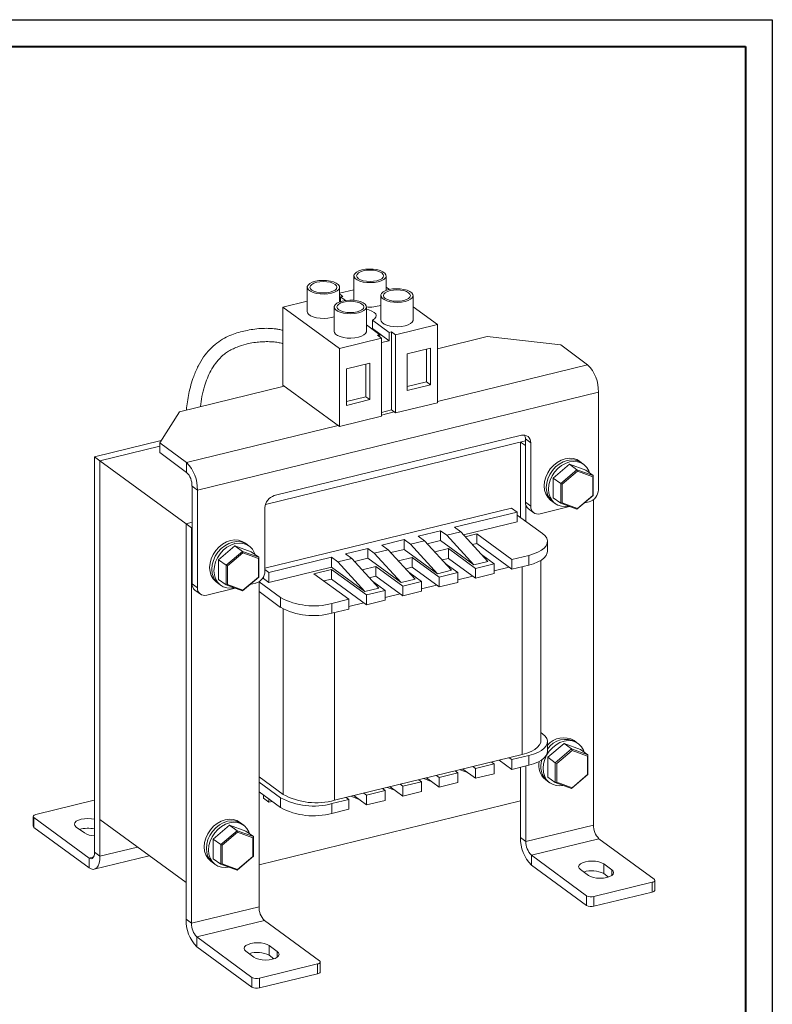
# Model space of a CAD drawing. Units: millimetres. Extents: x 2673 to 3093, y 1129 to 1426.
# Drawn here: x 2954 to 3093, y 1244 to 1426 of the extents above; entities that cross this region are included whole.
import ezdxf

# ---------------------------------------------------------------- set-up
doc = ezdxf.new("R2010")
doc.units = ezdxf.units.MM
doc.layers.add('main', color=5, linetype='Continuous', lineweight=40)
doc.layers.add('ФОРМАТ', color=7, linetype='Continuous')

msp = doc.modelspace()

# ---------------------------------------------------------------- linework, layer by layer
at = {"layer": 'main', "lineweight": 20}
for p, q in [((3015.732, 1378.873), (3015.732, 1374.341)), ((3021.732, 1376.158), (3021.732, 1378.873)), ((3007.071, 1376.76), (3007.071, 1372.228)), ((3013.071, 1374.045), (3013.071, 1376.76)), ((3015.732, 1376.293), (3013.071, 1375.644)), ((3022.353, 1376.339), (3021.732, 1376.794)), ((3013.071, 1375.526), (3013.701, 1375.066)), ((3013.268, 1374.96), (3013.701, 1375.066)), ((3014.159, 1374.308), (3013.268, 1374.96)), ((3013.268, 1374.96), (3013.268, 1374.113)), ((3020.732, 1375.213), (3020.732, 1370.681)), ((3026.732, 1370.681), (3026.732, 1375.213)), ((3007.071, 1374.18), (3002.558, 1373.079)), ((3002.558, 1373.079), (3013.058, 1365.393)), ((3002.558, 1373.079), (3002.558, 1358.578)), ((3012.071, 1373.1), (3012.071, 1368.568)), ((3018.071, 1368.568), (3018.071, 1373.1)), ((3031.245, 1369.831), (3026.732, 1373.134)), ((3011.571, 1371.13), (3012.071, 1371.283)), ((3018.071, 1369.753), (3020.536, 1367.95)), ((3019.182, 1369.09), (3019.057, 1369.032)), ((3022.268, 1368.372), (3019.182, 1370.631)), ((3019.182, 1369.09), (3019.182, 1370.631)), ((3022.268, 1366.831), (3019.182, 1369.09)), ((3023.451, 1367.929), (3031.245, 1369.831)), ((3031.245, 1369.831), (3031.245, 1355.33)), ((3013.058, 1365.393), (3020.853, 1367.295)), ((3020.103, 1367.844), (3020.536, 1367.95)), ((3020.103, 1367.844), (3020.853, 1367.295)), ((3020.536, 1367.527), (3020.536, 1367.95)), ((3020.853, 1352.794), (3020.853, 1367.295)), ((3022.268, 1368.372), (3022.701, 1368.478)), ((3022.268, 1368.372), (3022.268, 1366.831)), ((3022.701, 1368.478), (3023.451, 1367.929)), ((3022.701, 1353.977), (3022.701, 1368.478)), ((3023.451, 1353.428), (3023.451, 1367.929)), ((3040.48, 1367.587), (3031.245, 1365.334)), ((3054.141, 1366.04), (3040.48, 1367.587)), ((3013.058, 1365.393), (3013.058, 1350.892)), ((3020.853, 1366.486), (3022.268, 1366.831)), ((3029.946, 1365.435), (3025.616, 1364.379)), ((3029.196, 1359.187), (3029.196, 1365.252)), ((3029.946, 1358.638), (3029.946, 1365.435)), ((3059.141, 1362.38), (3054.141, 1366.04)), ((3025.616, 1364.379), (3025.616, 1357.581)), ((3018.688, 1362.688), (3014.357, 1361.632)), ((3014.357, 1361.632), (3014.357, 1354.834)), ((3017.938, 1356.44), (3017.938, 1362.505)), ((3018.688, 1355.891), (3018.688, 1362.688)), ((3059.141, 1362.38), (3031.245, 1355.574)), ((3002.808, 1358.395), (2983.323, 1353.641)), ((3002.558, 1358.578), (3013.058, 1350.892)), ((3025.616, 1358.313), (3029.196, 1359.187)), ((3025.616, 1357.581), (3029.946, 1358.638)), ((3029.196, 1359.187), (3029.946, 1358.638)), ((3061.141, 1357.291), (2986.663, 1339.118)), ((3014.357, 1355.566), (3017.938, 1356.44)), ((3017.938, 1356.44), (3018.688, 1355.891)), ((3061.141, 1339.165), (3061.141, 1357.291)), ((3014.357, 1354.834), (3018.688, 1355.891)), ((3023.451, 1353.428), (3031.245, 1355.33)), ((2983.323, 1353.641), (2979.663, 1347.868)), ((3013.058, 1350.892), (3020.853, 1352.794)), ((3020.853, 1353.526), (3022.701, 1353.977)), ((3023.201, 1353.611), (3020.853, 1353.038)), ((3022.701, 1353.977), (3023.451, 1353.428)), ((3012.808, 1351.075), (2984.663, 1344.208)), ((3046.851, 1349.273), (3000.952, 1338.073)), ((2967.554, 1345.296), (2979.95, 1348.321)), ((2968.554, 1344.564), (2979.663, 1347.275)), ((2984.663, 1344.208), (2979.663, 1347.868)), ((2979.663, 1347.868), (2979.663, 1346.055)), ((3047.583, 1348.231), (2999.315, 1336.454)), ((3047.583, 1348.231), (3046.692, 1348.014)), ((3047.583, 1347.361), (3046.692, 1348.014)), ((3046.692, 1348.014), (3046.692, 1334.009)), ((3048.583, 1347.883), (3047.583, 1348.615)), ((3047.583, 1336.833), (3047.583, 1348.615)), ((3048.583, 1336.101), (3048.583, 1347.883)), ((2967.554, 1345.296), (2968.554, 1344.564)), ((2967.554, 1345.296), (2967.554, 1271.885)), ((2984.663, 1342.395), (2979.663, 1346.055)), ((2968.554, 1344.564), (2968.554, 1271.153)), ((2984.554, 1332.852), (2968.554, 1344.564)), ((2968.554, 1344.564), (2968.554, 1277.951)), ((2984.663, 1342.395), (2984.663, 1344.208)), ((3052.739, 1341.338), (3055.77, 1343.909)), ((3055.77, 1343.909), (3057.17, 1342.884)), ((3055.77, 1343.909), (3058.801, 1342.817)), ((3058.028, 1344.17), (3057.628, 1344.462)), ((3058.428, 1343.877), (3058.028, 1344.17)), ((3054.139, 1340.313), (3057.17, 1342.884)), ((3057.27, 1342.601), (3054.412, 1340.177)), ((3057.27, 1342.601), (3057.17, 1342.884)), ((3057.17, 1342.884), (3060.201, 1341.792)), ((3060.128, 1341.572), (3057.27, 1342.601)), ((3058.801, 1342.817), (3060.201, 1341.792)), ((3060.128, 1341.572), (3060.201, 1341.792)), ((3060.128, 1338.118), (3060.128, 1341.572)), ((3060.201, 1341.792), (3060.201, 1338.129)), ((2986.663, 1339.118), (2985.663, 1339.85)), ((2985.663, 1321.724), (2985.663, 1339.85)), ((3052.739, 1337.675), (3052.739, 1341.338)), ((3052.739, 1341.338), (3054.139, 1340.313)), ((3054.139, 1336.65), (3054.139, 1340.313)), ((3054.412, 1340.177), (3054.139, 1340.313)), ((3054.412, 1340.177), (3054.412, 1336.724)), ((2986.663, 1320.992), (2986.663, 1339.118)), ((3060.201, 1338.129), (3057.17, 1335.558)), ((3057.27, 1335.694), (3060.128, 1338.118)), ((3060.201, 1338.129), (3060.128, 1338.118)), ((3047.583, 1336.833), (3048.583, 1336.101)), ((3047.692, 1336.228), (3047.692, 1333.277)), ((3055.804, 1336.05), (3050.315, 1334.711)), ((3052.312, 1337.2), (3052.712, 1336.907)), ((3052.712, 1336.907), (3053.112, 1336.615)), ((3052.739, 1337.675), (3054.139, 1336.65)), ((3054.139, 1336.65), (3054.412, 1336.724)), ((3057.17, 1335.558), (3054.139, 1336.65)), ((3054.412, 1336.724), (3057.27, 1335.694)), ((3059.409, 1336.93), (3058.536, 1336.717)), ((3060.249, 1337.362), (3060.249, 1276.935)), ((2999.22, 1335.838), (2999.22, 1324.056)), ((3045.036, 1335.765), (2999.22, 1324.586)), ((3034.432, 1332.202), (3046.036, 1335.033)), ((3046.036, 1335.033), (3045.036, 1335.765)), ((3046.036, 1335.033), (3046.036, 1333.221)), ((3046.085, 1334.452), (3050.76, 1331.03)), ((3046.648, 1334.137), (3046.55, 1334.113)), ((3046.648, 1334.04), (3046.648, 1334.137)), ((3048.134, 1335.642), (3049.134, 1334.91)), ((3057.17, 1335.558), (3057.27, 1335.694)), ((2985.663, 1333.123), (2984.554, 1332.852)), ((2985.554, 1332.12), (2984.554, 1332.852)), ((2984.554, 1332.852), (2984.554, 1259.441)), ((2984.554, 1332.852), (2984.554, 1266.239)), ((3036.104, 1330.797), (3046.036, 1333.221)), ((2985.663, 1332.147), (2985.554, 1332.12)), ((2985.554, 1332.12), (2985.554, 1258.709)), ((3027.677, 1330.553), (3031.834, 1331.568)), ((3028.852, 1329.693), (3027.677, 1330.553)), ((3031.834, 1331.568), (3033.009, 1330.708)), ((3031.834, 1331.568), (3031.834, 1329.755)), ((3033.009, 1330.708), (3035.607, 1331.342)), ((3038.009, 1325.235), (3033.009, 1330.708)), ((3035.607, 1331.342), (3034.432, 1332.202)), ((3035.607, 1331.342), (3040.607, 1325.869)), ((3036.414, 1330.458), (3038.58, 1330.987)), ((3038.58, 1330.987), (3045.08, 1326.229)), ((3038.58, 1330.987), (3038.58, 1329.174)), ((2990.602, 1326.176), (2993.633, 1328.747)), ((2993.633, 1328.747), (2995.033, 1327.722)), ((2993.633, 1328.747), (2996.664, 1327.655)), ((2995.891, 1329.008), (2995.491, 1329.301)), ((2996.291, 1328.715), (2995.891, 1329.008)), ((3020.922, 1328.905), (3025.079, 1329.919)), ((3022.097, 1328.045), (3020.922, 1328.905)), ((3025.079, 1329.919), (3026.254, 1329.059)), ((3025.079, 1329.919), (3025.079, 1328.107)), ((3026.254, 1329.059), (3028.852, 1329.693)), ((3031.254, 1323.587), (3026.254, 1329.059)), ((3028.852, 1329.693), (3033.852, 1324.221)), ((3029.349, 1329.149), (3031.834, 1329.755)), ((3031.834, 1329.755), (3038.009, 1325.235)), ((3037.768, 1328.976), (3038.58, 1329.174)), ((3038.58, 1329.174), (3045.08, 1324.416)), ((3051.698, 1327.739), (3051.698, 1329.551)), ((2992.002, 1325.151), (2995.033, 1327.722)), ((2995.133, 1327.44), (2992.275, 1325.016)), ((2995.133, 1327.44), (2995.033, 1327.722)), ((2995.033, 1327.722), (2998.064, 1326.63)), ((2997.991, 1326.41), (2995.133, 1327.44)), ((2996.664, 1327.655), (2998.064, 1326.63)), ((3014.167, 1327.257), (3018.324, 1328.271)), ((3015.342, 1326.397), (3014.167, 1327.257)), ((3018.324, 1328.271), (3019.499, 1327.411)), ((3018.324, 1328.271), (3018.324, 1326.459)), ((3019.499, 1327.411), (3022.097, 1328.045)), ((3024.499, 1321.939), (3019.499, 1327.411)), ((3022.097, 1328.045), (3027.097, 1322.572)), ((3022.594, 1327.501), (3025.079, 1328.107)), ((3025.079, 1328.107), (3031.254, 1323.587)), ((3030.753, 1327.613), (3033.326, 1328.24)), ((3033.326, 1328.24), (3038.326, 1324.58)), ((3033.326, 1328.24), (3033.326, 1326.428)), ((3041.79, 1325.426), (3039.441, 1327.145)), ((3048.198, 1326.989), (3045.08, 1326.229)), ((3048.198, 1325.177), (3048.198, 1326.989)), ((2990.602, 1322.513), (2990.602, 1326.176)), ((2990.602, 1326.176), (2992.002, 1325.151)), ((2992.002, 1321.489), (2992.002, 1325.151)), ((2992.275, 1325.016), (2992.002, 1325.151)), ((2992.275, 1325.016), (2992.275, 1321.562)), ((2997.991, 1326.41), (2998.064, 1326.63)), ((2997.991, 1322.957), (2997.991, 1326.41)), ((2998.064, 1326.63), (2998.064, 1322.968)), ((2999.964, 1323.792), (3011.569, 1326.623)), ((3011.569, 1326.623), (3011.569, 1324.81)), ((3011.569, 1326.623), (3012.744, 1325.763)), ((3012.744, 1325.763), (3015.342, 1326.397)), ((3017.744, 1320.29), (3012.744, 1325.763)), ((3015.342, 1326.397), (3020.342, 1320.924)), ((3015.839, 1325.852), (3018.324, 1326.459)), ((3018.324, 1326.459), (3024.499, 1321.939)), ((3023.998, 1325.964), (3026.571, 1326.592)), ((3026.571, 1326.592), (3031.571, 1322.932)), ((3026.571, 1326.592), (3026.571, 1324.779)), ((3032.107, 1326.13), (3033.326, 1326.428)), ((3035.035, 1323.777), (3032.686, 1325.497)), ((3033.326, 1326.428), (3038.326, 1322.768)), ((3038.009, 1325.235), (3040.607, 1325.869)), ((3041.79, 1325.426), (3038.326, 1324.58)), ((3041.79, 1325.426), (3041.79, 1323.613)), ((3045.08, 1326.229), (3045.08, 1324.416)), ((3048.198, 1325.177), (3045.08, 1324.416)), ((3050.462, 1292.579), (3050.462, 1326.06)), ((2999.22, 1324.336), (2999.964, 1323.792)), ((2999.964, 1321.979), (3011.569, 1324.81)), ((2999.964, 1323.792), (2999.964, 1321.979)), ((3008.27, 1323.591), (3011.561, 1324.394)), ((3014.77, 1318.833), (3008.27, 1323.591)), ((3011.561, 1324.394), (3018.061, 1319.636)), ((3011.561, 1324.394), (3011.561, 1322.581)), ((3011.569, 1324.81), (3017.744, 1320.29)), ((3017.243, 1324.316), (3019.816, 1324.944)), ((3019.816, 1324.944), (3024.816, 1321.284)), ((3019.816, 1324.944), (3019.816, 1323.131)), ((3025.352, 1324.482), (3026.571, 1324.779)), ((3028.28, 1322.129), (3025.931, 1323.848)), ((3026.571, 1324.779), (3031.571, 1321.12)), ((3031.254, 1323.587), (3033.852, 1324.221)), ((3035.035, 1323.777), (3031.571, 1322.932)), ((3035.035, 1323.777), (3035.035, 1321.965)), ((3038.326, 1324.58), (3038.326, 1322.768)), ((3041.79, 1323.613), (3038.326, 1322.768)), ((3041.79, 1324.101), (3044.58, 1324.782)), ((3046.962, 1290.017), (3046.962, 1324.875)), ((2985.663, 1321.724), (2986.663, 1320.992)), ((2990.175, 1322.039), (2990.575, 1321.746)), ((2990.575, 1321.746), (2990.975, 1321.453)), ((2990.602, 1322.513), (2992.002, 1321.489)), ((2992.002, 1321.489), (2992.275, 1321.562)), ((2995.033, 1320.397), (2992.002, 1321.489)), ((2992.275, 1321.562), (2995.133, 1320.533)), ((2998.064, 1322.968), (2995.033, 1320.397)), ((2995.133, 1320.533), (2997.991, 1322.957)), ((2997.488, 1321.821), (2996.399, 1321.555)), ((2998.064, 1322.968), (2997.991, 1322.957)), ((2998.112, 1322.095), (2998.112, 1261.773)), ((3002.09, 1319.155), (2998.112, 1322.067)), ((2998.964, 1323.045), (2998.964, 1322.711)), ((2998.964, 1322.711), (2999.964, 1321.979)), ((3010.127, 1322.231), (3011.561, 1322.581)), ((3011.561, 1322.581), (3018.061, 1317.823)), ((3018.597, 1322.834), (3019.816, 1323.131)), ((3021.525, 1320.481), (3019.176, 1322.2)), ((3019.816, 1323.131), (3024.816, 1319.471)), ((3024.499, 1321.939), (3027.097, 1322.572)), ((3028.28, 1322.129), (3024.816, 1321.284)), ((3028.28, 1322.129), (3028.28, 1320.317)), ((3028.28, 1320.805), (3031.071, 1321.486)), ((3031.571, 1322.932), (3031.571, 1321.12)), ((3035.035, 1321.965), (3031.571, 1321.12)), ((3035.035, 1322.453), (3037.826, 1323.134)), ((2986.213, 1320.533), (2987.213, 1319.801)), ((2993.667, 1320.889), (2988.395, 1319.602)), ((2995.033, 1320.397), (2995.133, 1320.533)), ((3002.09, 1317.342), (2998.112, 1320.254)), ((3017.744, 1320.29), (3020.342, 1320.924)), ((3021.525, 1320.481), (3018.061, 1319.636)), ((3018.061, 1319.636), (3018.061, 1317.823)), ((3021.525, 1320.481), (3021.525, 1318.668)), ((3021.525, 1319.156), (3024.316, 1319.837)), ((3024.816, 1321.284), (3024.816, 1319.471)), ((3028.28, 1320.317), (3024.816, 1319.471)), ((3002.09, 1317.342), (3002.09, 1319.155)), ((3014.77, 1318.833), (3011.652, 1318.072)), ((3011.652, 1318.072), (3011.652, 1316.259)), ((3014.77, 1318.833), (3014.77, 1317.02)), ((3014.77, 1317.508), (3017.561, 1318.189)), ((3021.525, 1318.668), (3018.061, 1317.823)), ((3002.586, 1282.605), (3002.586, 1317.028)), ((3014.77, 1317.02), (3011.652, 1316.259)), ((3012.148, 1316.38), (3012.148, 1281.522)), ((3050.76, 1293.872), (3050.462, 1294.09)), ((3051.698, 1290.58), (3051.698, 1292.393)), ((3057.028, 1292.336), (3056.628, 1292.629)), ((3057.428, 1292.043), (3057.028, 1292.336)), ((3051.739, 1289.504), (3054.77, 1292.075)), ((3053.139, 1288.479), (3056.17, 1291.05)), ((3056.27, 1290.767), (3053.412, 1288.343)), ((3054.77, 1292.075), (3056.17, 1291.05)), ((3054.77, 1292.075), (3057.801, 1290.983)), ((3056.27, 1290.767), (3056.17, 1291.05)), ((3056.17, 1291.05), (3059.201, 1289.958)), ((3059.128, 1289.738), (3056.27, 1290.767)), ((3057.801, 1290.983), (3059.201, 1289.958)), ((3012.148, 1281.522), (3046.962, 1290.017)), ((3041.29, 1288.633), (3041.79, 1288.267)), ((3045.08, 1287.257), (3042.723, 1288.983)), ((3045.08, 1289.07), (3044.58, 1289.436)), ((3045.08, 1289.07), (3048.198, 1289.831)), ((3045.08, 1287.257), (3045.08, 1289.07)), ((3048.198, 1288.018), (3048.198, 1289.831)), ((3051.739, 1285.841), (3051.739, 1289.504)), ((3051.739, 1289.504), (3053.139, 1288.479)), ((3053.139, 1284.816), (3053.139, 1288.479)), ((3053.412, 1288.343), (3053.139, 1288.479)), ((3059.128, 1289.738), (3059.201, 1289.958)), ((3059.128, 1286.284), (3059.128, 1289.738)), ((3059.201, 1289.958), (3059.201, 1286.295)), ((3031.571, 1285.774), (3035.035, 1286.619)), ((3034.535, 1286.985), (3035.035, 1286.619)), ((3035.035, 1284.806), (3035.035, 1286.619)), ((3035.452, 1287.208), (3036.843, 1286.694)), ((3038.326, 1285.609), (3035.968, 1287.335)), ((3038.326, 1287.422), (3037.826, 1287.788)), ((3038.326, 1287.422), (3041.79, 1288.267)), ((3038.326, 1285.609), (3038.326, 1287.422)), ((3041.79, 1286.454), (3041.79, 1288.267)), ((3045.08, 1287.257), (3048.198, 1288.018)), ((3046.692, 1287.65), (3046.692, 1274.603)), ((3047.692, 1287.894), (3047.692, 1273.871)), ((3053.412, 1288.343), (3053.412, 1284.89)), ((2998.112, 1285.88), (3002.586, 1282.605)), ((2998.112, 1284.908), (3002.09, 1281.996)), ((3024.816, 1284.125), (3028.28, 1284.971)), ((3027.78, 1285.337), (3028.28, 1284.971)), ((3028.28, 1283.158), (3028.28, 1284.971)), ((3028.697, 1285.56), (3030.088, 1285.046)), ((3031.571, 1283.961), (3029.213, 1285.686)), ((3031.571, 1285.774), (3031.071, 1286.14)), ((3031.571, 1283.961), (3031.571, 1285.774)), ((3031.571, 1283.961), (3035.035, 1284.806)), ((3038.326, 1285.609), (3041.79, 1286.454)), ((3051.312, 1285.366), (3051.712, 1285.074)), ((3051.712, 1285.074), (3052.112, 1284.781)), ((3051.739, 1285.841), (3053.139, 1284.816)), ((3053.139, 1284.816), (3053.412, 1284.89)), ((3056.17, 1283.724), (3053.139, 1284.816)), ((3053.412, 1284.89), (3056.27, 1283.86)), ((3059.201, 1286.295), (3056.17, 1283.724)), ((3056.27, 1283.86), (3059.128, 1286.284)), ((3059.201, 1286.295), (3059.128, 1286.284)), ((2998.112, 1283.096), (3002.09, 1280.184)), ((3018.061, 1282.477), (3021.525, 1283.322)), ((3021.025, 1283.688), (3021.525, 1283.322)), ((3021.525, 1281.51), (3021.525, 1283.322)), ((3021.942, 1283.912), (3023.333, 1283.398)), ((3024.816, 1282.313), (3022.458, 1284.038)), ((3024.816, 1284.125), (3024.316, 1284.491)), ((3024.816, 1282.313), (3024.816, 1284.125)), ((3024.816, 1282.313), (3028.28, 1283.158)), ((3056.17, 1283.724), (3056.27, 1283.86)), ((2956.67, 1278.885), (2967.496, 1281.526)), ((2967.554, 1281.54), (2967.496, 1281.526)), ((2998.112, 1269.547), (3046.692, 1281.4)), ((2998.964, 1281.927), (2998.964, 1282.472)), ((2999.964, 1281.195), (2998.964, 1281.927)), ((2999.964, 1281.195), (2999.964, 1281.74)), ((3000.522, 1281.331), (2999.964, 1281.195)), ((3002.09, 1280.184), (3002.09, 1281.996)), ((3011.652, 1280.913), (3014.77, 1281.674)), ((3014.27, 1282.04), (3014.77, 1281.674)), ((3014.77, 1279.861), (3014.77, 1281.674)), ((3015.187, 1282.264), (3016.578, 1281.75)), ((3018.061, 1280.664), (3015.703, 1282.39)), ((3018.061, 1282.477), (3017.561, 1282.843)), ((3018.061, 1280.664), (3018.061, 1282.477)), ((3018.061, 1280.664), (3021.525, 1281.51)), ((3011.652, 1280.913), (3011.652, 1279.101)), ((3011.652, 1279.101), (3014.77, 1279.861)), ((2956.17, 1278.519), (2956.17, 1276.706)), ((2966.554, 1270.805), (2956.304, 1278.308)), ((2956.304, 1278.308), (2956.304, 1276.495)), ((2984.554, 1266.239), (2968.554, 1277.951)), ((2994.891, 1277.174), (2994.491, 1277.467)), ((2966.554, 1268.992), (2956.304, 1276.495)), ((2964.168, 1276.566), (2965.668, 1275.468)), ((2989.602, 1274.342), (2992.633, 1276.913)), ((2991.002, 1273.317), (2994.033, 1275.888)), ((2992.633, 1276.913), (2994.033, 1275.888)), ((2992.633, 1276.913), (2995.664, 1275.821)), ((2994.133, 1275.606), (2994.033, 1275.888)), ((2994.033, 1275.888), (2997.064, 1274.797)), ((2995.291, 1276.882), (2994.891, 1277.174)), ((2995.664, 1275.821), (2997.064, 1274.797)), ((3060.249, 1276.935), (3047.692, 1273.871)), ((2989.602, 1270.679), (2989.602, 1274.342)), ((2989.602, 1274.342), (2991.002, 1273.317)), ((2994.133, 1275.606), (2991.275, 1273.182)), ((2996.991, 1274.576), (2994.133, 1275.606)), ((2996.991, 1274.576), (2997.064, 1274.797)), ((2996.991, 1271.123), (2996.991, 1274.576)), ((2997.064, 1274.797), (2997.064, 1271.134)), ((3046.692, 1274.603), (3047.692, 1273.871)), ((3061.249, 1274.39), (3048.692, 1271.326)), ((3061.249, 1274.39), (3071.499, 1266.887)), ((2968.554, 1271.153), (2975.519, 1272.853)), ((2991.002, 1269.655), (2991.002, 1273.317)), ((2991.275, 1273.182), (2991.002, 1273.317)), ((2991.275, 1273.182), (2991.275, 1269.728)), ((2966.554, 1270.805), (2967.389, 1271.008)), ((2966.554, 1268.992), (2966.554, 1270.805)), ((2967.502, 1268.731), (2977.737, 1271.229)), ((2967.554, 1271.885), (2968.554, 1271.153)), ((2989.175, 1270.205), (2989.575, 1269.912)), ((2989.602, 1270.679), (2991.002, 1269.655)), ((2997.064, 1271.134), (2994.033, 1268.563)), ((2994.133, 1268.699), (2996.991, 1271.123)), ((2997.064, 1271.134), (2996.991, 1271.123)), ((3048.692, 1271.326), (3058.942, 1263.823)), ((3048.692, 1271.326), (3048.692, 1269.514)), ((2989.575, 1269.912), (2989.975, 1269.619)), ((2991.002, 1269.655), (2991.275, 1269.728)), ((2994.033, 1268.563), (2991.002, 1269.655)), ((2991.275, 1269.728), (2994.133, 1268.699)), ((2994.033, 1268.563), (2994.133, 1268.699)), ((3048.692, 1269.514), (3058.942, 1262.011)), ((3057.805, 1268.67), (3059.305, 1267.572)), ((3063.635, 1268.629), (3062.135, 1269.727)), ((3062.135, 1267.914), (3062.135, 1269.727)), ((3063.635, 1267.572), (3063.635, 1268.629)), ((3063.015, 1267.27), (3062.135, 1267.914)), ((3071.633, 1264.863), (3071.633, 1266.676)), ((3071.133, 1266.31), (3060.308, 1263.669)), ((3071.133, 1264.497), (3071.133, 1266.31)), ((3058.942, 1262.011), (3058.942, 1263.823)), ((3071.133, 1264.497), (3060.308, 1261.856)), ((3060.308, 1263.669), (3060.308, 1261.856)), ((2998.112, 1261.773), (2985.554, 1258.709)), ((2984.554, 1259.441), (2985.554, 1258.709)), ((2999.112, 1259.229), (2986.554, 1256.165)), ((2999.112, 1259.229), (3009.362, 1251.726)), ((2986.554, 1256.165), (2996.804, 1248.662)), ((2986.554, 1256.165), (2986.554, 1254.352)), ((2986.554, 1254.352), (2996.804, 1246.849)), ((3001.498, 1253.467), (2999.998, 1254.565)), ((2999.998, 1252.752), (2999.998, 1254.565)), ((2995.668, 1253.509), (2997.168, 1252.411)), ((3000.878, 1252.108), (2999.998, 1252.752)), ((3001.498, 1252.411), (3001.498, 1253.467)), ((3008.996, 1251.149), (2998.17, 1248.507)), ((3008.996, 1249.336), (3008.996, 1251.149)), ((3009.496, 1249.702), (3009.496, 1251.515)), ((2996.804, 1246.849), (2996.804, 1248.662)), ((3008.996, 1249.336), (2998.17, 1246.695)), ((2998.17, 1248.507), (2998.17, 1246.695))]:
    msp.add_line(p, q, dxfattribs=at)
at = {"layer": 'main', "lineweight": 20, "flags": 128}
for points in [[(3017.232, 1379.971), (3016.654, 1379.787), (3016.196, 1379.55), (3015.886, 1379.274), (3015.741, 1378.975), (3015.771, 1378.669), (3015.972, 1378.376), (3016.333, 1378.111), (3016.834, 1377.891), (3017.446, 1377.727), (3018.132, 1377.631), (3018.853, 1377.606), (3019.566, 1377.655), (3020.232, 1377.775), (3020.81, 1377.958), (3021.267, 1378.195), (3021.577, 1378.471), (3021.722, 1378.771), (3021.693, 1379.076), (3021.492, 1379.37), (3021.13, 1379.635), (3020.629, 1379.855), (3020.018, 1380.018), (3019.332, 1380.115), (3018.611, 1380.14), (3017.897, 1380.091), (3017.232, 1379.971)], [(3016.567, 1378.345), (3016.964, 1378.126), (3017.482, 1377.958), (3018.085, 1377.852), (3018.732, 1377.816), (3019.379, 1377.852), (3019.982, 1377.958), (3020.5, 1378.126), (3020.897, 1378.345), (3021.147, 1378.599), (3021.232, 1378.873), (3021.147, 1379.146), (3020.897, 1379.401), (3020.5, 1379.62), (3019.982, 1379.788), (3019.379, 1379.893), (3018.732, 1379.929), (3018.085, 1379.893), (3017.482, 1379.788), (3016.964, 1379.62), (3016.567, 1379.401), (3016.317, 1379.146), (3016.232, 1378.873), (3016.317, 1378.599), (3016.567, 1378.345)], [(3011.571, 1375.662), (3012.15, 1375.845), (3012.607, 1376.082), (3012.917, 1376.358), (3013.062, 1376.658), (3013.033, 1376.963), (3012.831, 1377.257), (3012.47, 1377.521), (3011.969, 1377.742), (3011.358, 1377.905), (3010.672, 1378.002), (3009.951, 1378.027), (3009.237, 1377.978), (3008.571, 1377.858), (3007.993, 1377.674), (3007.536, 1377.437), (3007.226, 1377.161), (3007.081, 1376.862), (3007.11, 1376.556), (3007.312, 1376.263), (3007.673, 1375.998), (3008.174, 1375.778), (3008.785, 1375.614), (3009.471, 1375.518), (3010.192, 1375.493), (3010.906, 1375.542), (3011.571, 1375.662)], [(3012.237, 1377.288), (3011.839, 1377.507), (3011.321, 1377.675), (3010.719, 1377.78), (3010.071, 1377.816), (3009.424, 1377.78), (3008.821, 1377.675), (3008.304, 1377.507), (3007.906, 1377.288), (3007.657, 1377.033), (3007.571, 1376.76), (3007.657, 1376.486), (3007.906, 1376.232), (3008.304, 1376.013), (3008.821, 1375.845), (3009.424, 1375.739), (3010.071, 1375.703), (3010.719, 1375.739), (3011.321, 1375.845), (3011.839, 1376.013), (3012.237, 1376.232), (3012.486, 1376.486), (3012.571, 1376.76), (3012.486, 1377.033), (3012.237, 1377.288)], [(3025.232, 1374.115), (3025.81, 1374.299), (3026.267, 1374.535), (3026.577, 1374.811), (3026.722, 1375.111), (3026.693, 1375.416), (3026.492, 1375.71), (3026.13, 1375.975), (3025.629, 1376.195), (3025.018, 1376.358), (3024.332, 1376.455), (3023.611, 1376.48), (3022.897, 1376.431), (3022.232, 1376.311), (3021.654, 1376.127), (3021.196, 1375.891), (3020.886, 1375.614), (3020.741, 1375.315), (3020.771, 1375.01), (3020.972, 1374.716), (3021.333, 1374.451), (3021.834, 1374.231), (3022.446, 1374.067), (3023.132, 1373.971), (3023.853, 1373.946), (3024.566, 1373.995), (3025.232, 1374.115)], [(3025.897, 1375.741), (3025.5, 1375.96), (3024.982, 1376.128), (3024.379, 1376.233), (3023.732, 1376.269), (3023.085, 1376.233), (3022.482, 1376.128), (3021.964, 1375.96), (3021.567, 1375.741), (3021.317, 1375.486), (3021.232, 1375.213), (3021.317, 1374.939), (3021.567, 1374.685), (3021.964, 1374.466), (3022.482, 1374.298), (3023.085, 1374.192), (3023.732, 1374.156), (3024.379, 1374.192), (3024.982, 1374.298), (3025.5, 1374.466), (3025.897, 1374.685), (3026.147, 1374.939), (3026.232, 1375.213), (3026.147, 1375.486), (3025.897, 1375.741)], [(3013.571, 1374.198), (3012.993, 1374.014), (3012.536, 1373.777), (3012.226, 1373.501), (3012.081, 1373.202), (3012.11, 1372.896), (3012.312, 1372.603), (3012.673, 1372.338), (3013.174, 1372.118), (3013.785, 1371.954), (3014.471, 1371.858), (3015.192, 1371.833), (3015.906, 1371.882), (3016.571, 1372.002), (3017.15, 1372.185), (3017.607, 1372.422), (3017.917, 1372.698), (3018.062, 1372.998), (3018.033, 1373.303), (3017.831, 1373.597), (3017.47, 1373.861), (3016.969, 1374.082), (3016.358, 1374.245), (3015.672, 1374.342), (3014.951, 1374.367), (3014.237, 1374.318), (3013.571, 1374.198)], [(3012.906, 1372.572), (3013.304, 1372.353), (3013.821, 1372.185), (3014.424, 1372.079), (3015.071, 1372.043), (3015.719, 1372.079), (3016.321, 1372.185), (3016.839, 1372.353), (3017.237, 1372.572), (3017.486, 1372.826), (3017.571, 1373.1), (3017.486, 1373.373), (3017.237, 1373.628), (3016.839, 1373.847), (3016.321, 1374.015), (3015.719, 1374.12), (3015.071, 1374.156), (3014.424, 1374.12), (3013.821, 1374.015), (3013.304, 1373.847), (3012.906, 1373.628), (3012.657, 1373.373), (3012.571, 1373.1), (3012.657, 1372.826), (3012.906, 1372.572)], [(3019.182, 1370.631), (3019.588, 1370.891), (3019.833, 1371.184), (3019.9, 1371.494), (3019.787, 1371.802), (3019.5, 1372.089), (3019.056, 1372.337), (3018.482, 1372.532), (3018.071, 1372.622)], [(3007.071, 1372.228), (3007.11, 1372.025), (3007.312, 1371.731), (3007.673, 1371.467), (3008.174, 1371.246), (3008.785, 1371.083), (3009.471, 1370.986), (3010.192, 1370.961), (3010.906, 1371.01), (3011.571, 1371.13)], [(3020.732, 1370.681), (3020.771, 1370.478), (3020.972, 1370.184), (3021.333, 1369.92), (3021.834, 1369.699), (3022.446, 1369.536), (3023.132, 1369.439), (3023.853, 1369.415), (3024.566, 1369.464), (3025.232, 1369.583)], [(3025.232, 1369.583), (3025.81, 1369.767), (3026.267, 1370.004), (3026.577, 1370.28), (3026.722, 1370.579), (3026.732, 1370.681)], [(3012.071, 1368.568), (3012.11, 1368.365), (3012.312, 1368.071), (3012.673, 1367.807), (3013.174, 1367.586), (3013.785, 1367.423), (3014.471, 1367.326), (3015.192, 1367.301), (3015.906, 1367.35), (3016.571, 1367.47), (3017.15, 1367.654), (3017.607, 1367.891), (3017.917, 1368.167), (3018.062, 1368.466), (3018.071, 1368.568)], [(3057.628, 1344.462), (3057.135, 1344.751), (3056.462, 1344.963), (3055.731, 1345.017), (3054.97, 1344.91), (3054.21, 1344.646), (3053.479, 1344.235), (3052.805, 1343.694), (3052.215, 1343.043), (3051.73, 1342.306), (3051.37, 1341.514), (3051.148, 1340.694), (3051.073, 1339.88), (3051.148, 1339.103), (3051.37, 1338.392), (3051.73, 1337.775), (3052.215, 1337.275), (3052.312, 1337.2)], [(3058.028, 1344.17), (3057.535, 1344.458), (3056.862, 1344.67), (3056.131, 1344.724), (3055.37, 1344.617), (3054.61, 1344.353), (3053.879, 1343.943), (3053.205, 1343.401), (3052.615, 1342.75), (3052.13, 1342.014), (3051.77, 1341.221), (3051.548, 1340.402), (3051.473, 1339.588), (3051.548, 1338.81), (3051.77, 1338.099), (3052.13, 1337.482), (3052.615, 1336.982), (3052.712, 1336.907)], [(3058.028, 1344.17), (3057.535, 1344.458), (3056.862, 1344.67), (3056.131, 1344.724), (3055.37, 1344.617), (3054.61, 1344.353), (3053.879, 1343.943), (3053.205, 1343.401), (3052.615, 1342.75), (3052.13, 1342.014), (3051.77, 1341.221), (3051.548, 1340.402), (3051.473, 1339.588), (3051.548, 1338.81), (3051.77, 1338.099), (3052.13, 1337.482), (3052.615, 1336.982), (3052.712, 1336.907)], [(3059.513, 1342.296), (3059.371, 1342.685), (3059.011, 1343.302), (3058.526, 1343.802), (3057.935, 1344.165), (3057.262, 1344.378), (3056.531, 1344.431), (3055.77, 1344.324), (3055.01, 1344.06), (3054.279, 1343.65), (3053.605, 1343.108), (3053.015, 1342.457), (3052.53, 1341.721), (3052.17, 1340.928), (3051.948, 1340.109), (3051.873, 1339.295), (3051.948, 1338.517), (3052.17, 1337.806), (3052.53, 1337.189), (3053.015, 1336.689), (3053.605, 1336.326), (3054.279, 1336.114), (3055.01, 1336.06), (3055.589, 1336.128)], [(3048.198, 1326.989), (3049.103, 1327.252), (3049.9, 1327.572), (3050.569, 1327.94), (3051.093, 1328.348), (3051.46, 1328.786), (3051.66, 1329.242), (3051.689, 1329.706), (3051.545, 1330.166), (3051.233, 1330.611), (3050.76, 1331.03)], [(2995.491, 1329.301), (2994.998, 1329.589), (2994.324, 1329.802), (2993.593, 1329.855), (2992.833, 1329.748), (2992.073, 1329.484), (2991.342, 1329.074), (2990.668, 1328.533), (2990.077, 1327.881), (2989.593, 1327.145), (2989.232, 1326.352), (2989.011, 1325.533), (2988.936, 1324.719), (2989.011, 1323.942), (2989.232, 1323.231), (2989.593, 1322.613), (2990.077, 1322.114), (2990.175, 1322.039)], [(2995.891, 1329.008), (2995.398, 1329.296), (2994.724, 1329.509), (2993.993, 1329.563), (2993.233, 1329.455), (2992.473, 1329.192), (2991.742, 1328.781), (2991.068, 1328.24), (2990.477, 1327.589), (2989.993, 1326.852), (2989.632, 1326.059), (2989.411, 1325.24), (2989.336, 1324.426), (2989.411, 1323.649), (2989.632, 1322.938), (2989.993, 1322.321), (2990.477, 1321.821), (2990.575, 1321.746)], [(2995.891, 1329.008), (2995.398, 1329.296), (2994.724, 1329.509), (2993.993, 1329.563), (2993.233, 1329.455), (2992.473, 1329.192), (2991.742, 1328.781), (2991.068, 1328.24), (2990.477, 1327.589), (2989.993, 1326.852), (2989.632, 1326.059), (2989.411, 1325.24), (2989.336, 1324.426), (2989.411, 1323.649), (2989.632, 1322.938), (2989.993, 1322.321), (2990.477, 1321.821), (2990.575, 1321.746)], [(2997.376, 1327.134), (2997.233, 1327.524), (2996.873, 1328.141), (2996.389, 1328.641), (2995.798, 1329.004), (2995.124, 1329.216), (2994.393, 1329.27), (2993.633, 1329.163), (2992.873, 1328.899), (2992.142, 1328.488), (2991.468, 1327.947), (2990.877, 1327.296), (2990.393, 1326.559), (2990.032, 1325.766), (2989.811, 1324.947), (2989.736, 1324.133), (2989.811, 1323.356), (2990.032, 1322.645), (2990.393, 1322.028), (2990.877, 1321.528), (2991.468, 1321.165), (2992.142, 1320.952), (2992.873, 1320.899), (2993.452, 1320.966)], [(3051.698, 1327.739), (3051.66, 1327.429), (3051.46, 1326.973), (3051.093, 1326.535), (3050.569, 1326.127), (3049.9, 1325.759), (3049.103, 1325.44), (3048.198, 1325.177)], [(3050.462, 1292.579), (3050.424, 1292.27), (3050.224, 1291.813), (3049.857, 1291.376), (3049.333, 1290.968), (3048.664, 1290.6), (3047.867, 1290.28), (3046.962, 1290.017)], [(3048.198, 1289.831), (3049.103, 1290.094), (3049.9, 1290.413), (3050.569, 1290.781), (3051.093, 1291.189), (3051.46, 1291.627), (3051.66, 1292.083), (3051.689, 1292.547), (3051.545, 1293.008), (3051.233, 1293.453), (3050.76, 1293.872)], [(3058.513, 1290.462), (3058.371, 1290.851), (3058.011, 1291.468), (3057.526, 1291.968), (3056.935, 1292.331), (3056.262, 1292.544), (3055.531, 1292.597), (3054.77, 1292.49), (3054.01, 1292.226), (3053.279, 1291.816), (3052.605, 1291.275), (3052.015, 1290.623), (3051.53, 1289.887), (3051.17, 1289.094), (3050.948, 1288.275), (3050.873, 1287.461), (3050.948, 1286.684), (3051.17, 1285.973), (3051.53, 1285.355), (3052.015, 1284.856), (3052.605, 1284.493), (3053.279, 1284.28), (3054.01, 1284.226), (3054.589, 1284.294)], [(3051.698, 1290.58), (3051.66, 1290.271), (3051.46, 1289.814), (3051.093, 1289.377), (3050.569, 1288.969), (3049.9, 1288.601), (3049.103, 1288.281), (3048.198, 1288.018)], [(2956.67, 1278.885), (2956.511, 1278.837), (2956.377, 1278.776), (2956.273, 1278.706), (2956.204, 1278.628), (2956.172, 1278.547), (2956.179, 1278.464), (2956.223, 1278.383), (2956.304, 1278.308)], [(2967.554, 1278.017), (2966.98, 1278.115), (2966.333, 1278.151), (2965.686, 1278.115), (2965.083, 1278.01), (2964.565, 1277.842), (2964.168, 1277.623), (2963.918, 1277.368), (2963.833, 1277.095), (2963.918, 1276.821), (2964.168, 1276.566)], [(2994.491, 1277.467), (2993.998, 1277.755), (2993.324, 1277.968), (2992.593, 1278.022), (2991.833, 1277.914), (2991.073, 1277.651), (2990.342, 1277.24), (2989.668, 1276.699), (2989.077, 1276.047), (2988.593, 1275.311), (2988.232, 1274.518), (2988.011, 1273.699), (2987.936, 1272.885), (2988.011, 1272.108), (2988.232, 1271.397), (2988.593, 1270.78), (2989.077, 1270.28), (2989.175, 1270.205)], [(2994.891, 1277.174), (2994.398, 1277.463), (2993.724, 1277.675), (2992.993, 1277.729), (2992.233, 1277.622), (2991.473, 1277.358), (2990.742, 1276.947), (2990.068, 1276.406), (2989.477, 1275.755), (2988.993, 1275.018), (2988.632, 1274.225), (2988.411, 1273.406), (2988.336, 1272.592), (2988.411, 1271.815), (2988.632, 1271.104), (2988.993, 1270.487), (2989.477, 1269.987), (2989.575, 1269.912)], [(2994.891, 1277.174), (2994.398, 1277.463), (2993.724, 1277.675), (2992.993, 1277.729), (2992.233, 1277.622), (2991.473, 1277.358), (2990.742, 1276.947), (2990.068, 1276.406), (2989.477, 1275.755), (2988.993, 1275.018), (2988.632, 1274.225), (2988.411, 1273.406), (2988.336, 1272.592), (2988.411, 1271.815), (2988.632, 1271.104), (2988.993, 1270.487), (2989.477, 1269.987), (2989.575, 1269.912)], [(2996.376, 1275.301), (2996.233, 1275.69), (2995.873, 1276.307), (2995.389, 1276.807), (2994.798, 1277.17), (2994.124, 1277.382), (2993.393, 1277.436), (2992.633, 1277.329), (2991.873, 1277.065), (2991.142, 1276.654), (2990.468, 1276.113), (2989.877, 1275.462), (2989.393, 1274.726), (2989.032, 1273.933), (2988.811, 1273.113), (2988.736, 1272.3), (2988.811, 1271.522), (2989.032, 1270.811), (2989.393, 1270.194), (2989.877, 1269.694), (2990.468, 1269.331), (2991.142, 1269.119), (2991.873, 1269.065), (2992.452, 1269.132)], [(2967.554, 1271.885), (2967.535, 1271.546), (2967.478, 1271.247), (2967.386, 1271.002), (2967.261, 1270.818), (2967.11, 1270.704), (2966.937, 1270.663), (2966.749, 1270.697), (2966.554, 1270.805)], [(2968.554, 1271.153), (2968.516, 1270.474), (2968.402, 1269.877), (2968.217, 1269.386), (2967.968, 1269.019), (2967.665, 1268.79), (2967.32, 1268.708), (2966.944, 1268.776), (2966.554, 1268.992)], [(3062.135, 1269.727), (3061.738, 1269.945), (3061.22, 1270.113), (3060.617, 1270.219), (3059.97, 1270.255), (3059.323, 1270.219), (3058.72, 1270.113), (3058.203, 1269.945), (3057.805, 1269.727), (3057.555, 1269.472), (3057.47, 1269.198), (3057.555, 1268.925), (3057.805, 1268.67)], [(3059.305, 1267.572), (3059.703, 1267.353), (3060.22, 1267.185), (3060.823, 1267.08), (3061.47, 1267.044), (3062.117, 1267.08), (3062.72, 1267.185), (3063.238, 1267.353), (3063.635, 1267.572), (3063.885, 1267.827), (3063.97, 1268.1), (3063.885, 1268.374), (3063.635, 1268.629)], [(3071.133, 1266.31), (3071.292, 1266.358), (3071.426, 1266.419), (3071.53, 1266.489), (3071.599, 1266.567), (3071.631, 1266.648), (3071.624, 1266.731), (3071.58, 1266.812), (3071.499, 1266.887)], [(3071.633, 1264.863), (3071.631, 1264.836), (3071.599, 1264.754), (3071.53, 1264.676), (3071.426, 1264.606), (3071.292, 1264.546), (3071.133, 1264.497)], [(2999.998, 1254.565), (2999.601, 1254.784), (2999.083, 1254.952), (2998.48, 1255.057), (2997.833, 1255.093), (2997.186, 1255.057), (2996.583, 1254.952), (2996.065, 1254.784), (2995.668, 1254.565), (2995.418, 1254.31), (2995.333, 1254.037), (2995.418, 1253.763), (2995.668, 1253.509)], [(2997.168, 1252.411), (2997.565, 1252.192), (2998.083, 1252.024), (2998.686, 1251.918), (2999.333, 1251.882), (2999.98, 1251.918), (3000.583, 1252.024), (3001.101, 1252.192), (3001.498, 1252.411), (3001.748, 1252.665), (3001.833, 1252.939), (3001.748, 1253.212), (3001.498, 1253.467)], [(3008.996, 1251.149), (3009.155, 1251.197), (3009.289, 1251.257), (3009.392, 1251.328), (3009.462, 1251.405), (3009.493, 1251.487), (3009.487, 1251.57), (3009.443, 1251.65), (3009.362, 1251.726)], [(3009.496, 1249.702), (3009.493, 1249.674), (3009.462, 1249.593), (3009.392, 1249.515), (3009.289, 1249.445), (3009.155, 1249.384), (3008.996, 1249.336)]]:
    msp.add_lwpolyline(points, dxfattribs=at)
at = {"layer": 'main', "lineweight": 20}
for centre, radius, start, end in [((3018.742, 1379.268), 6.2, 263.79481, 288.72287), ((3054.256, 1357.523), 6.889, 358.07005, 44.83831), ((3047.229, 1347.97), 1.357, 356.31857, 106.18655), ((3045.982, 1348.639), 1.601, 359.13147, 24.72729), ((2979.778, 1339.35), 6.889, 358.07005, 44.83831), ((2982.22, 1339.966), 3.444, 358.0701, 44.83834), ((3001.603, 1335.781), 2.383, 105.84183, 178.6149), ((3058.758, 1339.222), 2.383, 285.84194, 358.61479), ((3049.015, 1336.772), 1.433, 177.56572, 232.05831), ((3049.937, 1336.014), 1.357, 176.31821, 286.1865), ((2996.837, 1324.114), 2.383, 285.84189, 358.61494), ((2987.094, 1321.663), 1.433, 177.56505, 232.0592), ((2988.016, 1320.905), 1.357, 176.31838, 286.18646), ((3008.223, 1330.557), 12.947, 241.72309, 285.35558), ((3008.223, 1328.745), 12.947, 241.72309, 285.35558), ((3054.69, 1289.216), 3.925, 60.39888, 139.66179), ((3055.07, 1288.812), 4.031, 60.93783, 146.767), ((3053.441, 1288.007), 3.392, 168.02633, 231.12051), ((3053.935, 1287.786), 3.507, 159.31151, 230.67355), ((3008.223, 1293.399), 12.947, 241.72309, 285.35558), ((3008.719, 1294.008), 12.947, 241.72309, 285.35558), ((3008.223, 1291.586), 12.947, 241.72309, 285.35558), ((2956.439, 1276.729), 0.27, 184.72349, 240.02779), ((2966.34, 1271.047), 5.298, 76.74868, 107.03211), ((3063.691, 1276.819), 3.444, 178.06997, 224.83837), ((2967.579, 1278.707), 3.76, 239.4566, 269.62529), ((3053.576, 1274.371), 6.889, 178.07002, 224.83834), ((3051.134, 1273.755), 3.444, 178.06997, 224.83837), ((3059.924, 1263.69), 4.768, 62.36331, 108.32048), ((3059.82, 1265.47), 1.866, 241.9277, 285.15097), ((3001.554, 1261.657), 3.444, 178.06997, 224.83837), ((3059.82, 1263.657), 1.866, 241.9277, 285.15097), ((2991.439, 1259.209), 6.889, 178.07002, 224.83834), ((2988.997, 1258.593), 3.444, 178.06997, 224.83837), ((2997.786, 1248.529), 4.768, 62.36327, 108.32051), ((2997.683, 1250.309), 1.866, 241.92768, 285.15094), ((2997.683, 1248.496), 1.866, 241.92768, 285.15094)]:
    msp.add_arc(centre, radius, start, end, dxfattribs=at)
for points, knots in [([(3002.558, 1368.746), (3002.488, 1368.765), (3002.2, 1368.841), (3001.654, 1368.957), (3000.815, 1369.083), (2999.781, 1369.144), (2998.425, 1369.119), (2997.016, 1368.97), (2995.643, 1368.697), (2994.321, 1368.38), (2992.991, 1367.948), (2991.618, 1367.31), (2990.224, 1366.396), (2988.931, 1365.239), (2987.764, 1363.807), (2986.761, 1362.113), (2985.797, 1359.843), (2985.008, 1357.119), (2984.744, 1354.986), (2984.617, 1353.956)], [0, 0, 0, 0, 0.0116739, 0.0481899, 0.0824642, 0.1287839, 0.1841713, 0.2388245, 0.2882763, 0.3349803, 0.3827687, 0.4353432, 0.4941291, 0.5575857, 0.6236853, 0.6941306, 0.7698574, 0.8888986, 1, 1, 1, 1]), ([(2987.216, 1354.591), (2987.307, 1355.22), (2987.493, 1356.505), (2987.925, 1358.29), (2988.474, 1359.876), (2989.151, 1361.321), (2989.859, 1362.441), (2990.541, 1363.274), (2991.037, 1363.788), (2991.585, 1364.276), (2992.275, 1364.783), (2993.11, 1365.249), (2994.278, 1365.768), (2995.616, 1366.225), (2997.075, 1366.472), (2998.366, 1366.616), (2999.542, 1366.672), (3000.647, 1366.64), (3001.505, 1366.528), (3002.055, 1366.407), (3002.37, 1366.323), (3002.547, 1366.254), (3002.558, 1366.25)], [0, 0, 0, 0, 0.0775836, 0.1583877, 0.2258128, 0.2874119, 0.3606348, 0.3953418, 0.4240293, 0.4519642, 0.4888674, 0.5315085, 0.5736168, 0.64877, 0.7104726, 0.7615226, 0.8156466, 0.8825436, 0.9397522, 0.9638558, 0.9976642, 1, 1, 1, 1])]:
    msp.add_open_spline(points, degree=3, knots=knots, dxfattribs=at)
at = {"layer": 'ФОРМАТ', "linetype": 'ByBlock', "ltscale": 5}
for p, q in [((2673.45, 1426.414), (3093.45, 1426.414)), ((3093.45, 1426.414), (3093.45, 1129.414))]:
    msp.add_line(p, q, dxfattribs=at)
at = {"layer": 'ФОРМАТ', "linetype": 'ByBlock', "lineweight": 40, "ltscale": 5}
for p, q in [((2681.45, 1421.414), (3088.45, 1421.414)), ((3088.45, 1421.414), (3088.45, 1134.414))]:
    msp.add_line(p, q, dxfattribs=at)

doc.saveas('drawing.dxf')
